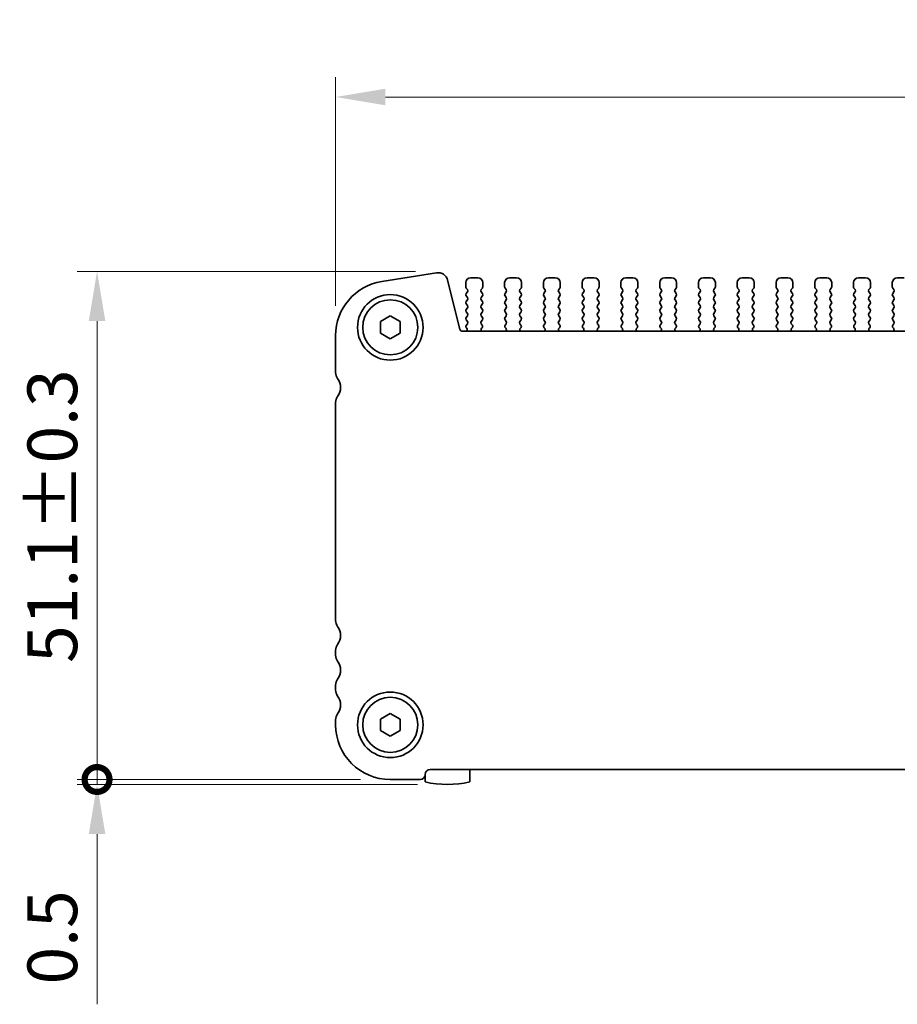
# Model space of a CAD drawing. Units: millimetres. Extents: x 0 to 3559, y 0 to 562.
# Drawn here: x 859 to 947, y 198 to 297 of the extents above; entities that cross this region are included whole.
import ezdxf

# ---------------------------------------------------------------- set-up
doc = ezdxf.new("R2010")
doc.units = ezdxf.units.MM
doc.header["$LTSCALE"] = 1.5
doc.layers.get('Defpoints').update_dxf_attribs({"lineweight": 25})
for name, color, linetype, lineweight in [('Dimension (ISO)', 7, 'Continuous', 18), ('Dimension (ISO) @ 1', 7, 'Continuous', 18), ('Visible (ISO)', 7, 'Continuous', 35)]:
    doc.layers.add(name, color=color, linetype=linetype, lineweight=lineweight)
doc.styles.add('Note Text (TK)', font='MS PGothic.ttf')
doc.dimstyles.new('Default - Method 1b (TK)', dxfattribs={"dimscale": 1.5, "dimtxt": 2.5, "dimasz": 2.5, "dimexe": 1, "dimexo": 1.5, "dimgap": 1, "dimtad": 1, "dimrnd": 1e-08, "dimdsep": 46, "dimtxsty": 'Note Text (TK)', "dimcen": 0.09, "dimdle": 5, "dimclrd": 100, "dimclre": 100, "dimclrt": 7, "dimadec": 1, "dimazin": 1, "dimtfac": 1, "dimtmove": 0, "dimatfit": 3, "dimfxl": 1, "dimtolj": 1, "dimlwd": -1, "dimlwe": -1, "dimarcsym": 0})

# ---------------------------------------------------------------- blocks, each defined once
blk = doc.blocks.new('*D27')
at = {"layer": 'Defpoints', "color": 0}
for p in [(1031.396, 289.175), (890.396, 265.175), (1031.396, 265.175)]:
    blk.add_point(p, dxfattribs=at)
at = {"layer": 'Dimension (ISO)', "color": 100}
for p, q in [((890.396, 268.175), (890.396, 291.175)), ((1031.396, 268.175), (1031.396, 291.175)), ((895.396, 289.175), (1026.396, 289.175))]:
    blk.add_line(p, q, dxfattribs=at)
for points in [[(895.396, 290.009), (895.396, 288.342), (890.396, 289.175)], [(1026.396, 290.009), (1026.396, 288.342), (1031.396, 289.175)]]:
    blk.add_solid(points, dxfattribs=at)
at = {"layer": 'Dimension (ISO)', "color": 7, "insert": (947.998, 293.675), "char_height": 5, "attachment_point": 4, "style": 'Note Text (TK)'}
blk.add_mtext('\\A1;141±0.5', dxfattribs=at)
blk = doc.blocks.new('_DotSmall')
at = {"color": 0, "linetype": 'ByBlock', "const_width": 0.5}
blk.add_lwpolyline([(-0.0625, 0, 1), (0.0625, 0, 1)], format="xyb", close=True, dxfattribs=at)
blk = doc.blocks.new('*D28')
at = {"layer": 'Defpoints', "color": 0}
for p in [(901.446, 271.623), (866.396, 220.495), (895.896, 220.495)]:
    blk.add_point(p, dxfattribs=at)
at = {"layer": 'Dimension (ISO)', "color": 100}
for p, q in [((898.446, 271.623), (864.396, 271.623)), ((866.396, 266.623), (866.396, 220.495)), ((892.896, 220.495), (864.396, 220.495))]:
    blk.add_line(p, q, dxfattribs=at)
blk.add_solid([(865.563, 266.623), (867.23, 266.623), (866.396, 271.623)], dxfattribs=at)
at = {"layer": 'Dimension (ISO)', "color": 100, "xscale": 5, "yscale": 5, "zscale": 5, "rotation": 270}
blk.add_blockref('_DotSmall', (866.396, 220.495), dxfattribs=at)
at = {"layer": 'Dimension (ISO)', "color": 7, "insert": (861.896, 232.224), "char_height": 5, "attachment_point": 4, "rotation": 90, "style": 'Note Text (TK)'}
blk.add_mtext('\\A1;51.1±0.3', dxfattribs=at)
blk = doc.blocks.new('*D32')
at = {"layer": 'Defpoints', "color": 0}
for p in [(866.396, 219.995), (895.896, 220.495), (901.646, 219.995)]:
    blk.add_point(p, dxfattribs=at)
at = {"layer": 'Dimension (ISO)', "color": 100}
for p, q in [((866.396, 220.495), (866.396, 225.495)), ((892.896, 220.495), (864.396, 220.495)), ((898.646, 219.995), (864.396, 219.995)), ((866.396, 220.495), (866.396, 219.995)), ((866.396, 214.995), (866.396, 197.87))]:
    blk.add_line(p, q, dxfattribs=at)
blk.add_solid([(865.563, 214.995), (867.23, 214.995), (866.396, 219.995)], dxfattribs=at)
at = {"layer": 'Dimension (ISO)', "color": 100, "xscale": 5, "yscale": 5, "zscale": 5, "rotation": 270}
blk.add_blockref('_DotSmall', (866.396, 220.495), dxfattribs=at)
at = {"layer": 'Dimension (ISO)', "color": 7, "insert": (861.896, 199.87), "char_height": 5, "attachment_point": 4, "rotation": 90, "style": 'Note Text (TK)'}
blk.add_mtext('\\A1;0.5', dxfattribs=at)

msp = doc.modelspace()

# ---------------------------------------------------------------- linework, layer by layer
at = {"layer": 'Visible (ISO)'}
for p, q in [((895.0358, 270.6076), (900.5593, 271.4824)), ((901.6635, 270.7516), (902.8925, 265.8224)), ((904.6962, 270.995), (903.9962, 270.995)), ((908.5962, 270.995), (907.8962, 270.995)), ((912.4962, 270.995), (911.7962, 270.995)), ((916.3962, 270.995), (915.6962, 270.995)), ((920.2962, 270.995), (919.5962, 270.995)), ((924.1962, 270.995), (923.4962, 270.995)), ((928.0962, 270.995), (927.3962, 270.995)), ((931.9962, 270.995), (931.2962, 270.995)), ((935.8962, 270.995), (935.1962, 270.995)), ((939.7962, 270.995), (939.0962, 270.995)), ((943.6962, 270.995), (942.9962, 270.995)), ((947.5962, 270.995), (946.8962, 270.995)), ((903.4962, 270.495), (903.4962, 270.075)), ((903.5362, 269.955), (903.6562, 269.795)), ((903.6562, 269.555), (903.5362, 269.395)), ((905.0362, 269.795), (905.1562, 269.955)), ((905.1562, 269.395), (905.0362, 269.555)), ((905.1962, 270.075), (905.1962, 270.495)), ((907.3962, 270.495), (907.3962, 270.075)), ((907.4362, 269.955), (907.5562, 269.795)), ((907.5562, 269.555), (907.4362, 269.395)), ((908.9362, 269.795), (909.0562, 269.955)), ((909.0562, 269.395), (908.9362, 269.555)), ((909.0962, 270.075), (909.0962, 270.495)), ((911.2962, 270.495), (911.2962, 270.075)), ((911.3362, 269.955), (911.4562, 269.795)), ((911.4562, 269.555), (911.3362, 269.395)), ((912.8362, 269.795), (912.9562, 269.955)), ((912.9562, 269.395), (912.8362, 269.555)), ((912.9962, 270.075), (912.9962, 270.495)), ((915.1962, 270.495), (915.1962, 270.075)), ((915.2362, 269.955), (915.3562, 269.795)), ((915.3562, 269.555), (915.2362, 269.395)), ((916.7362, 269.795), (916.8562, 269.955)), ((916.8562, 269.395), (916.7362, 269.555)), ((916.8962, 270.075), (916.8962, 270.495)), ((919.0962, 270.495), (919.0962, 270.075)), ((919.1362, 269.955), (919.2562, 269.795)), ((919.2562, 269.555), (919.1362, 269.395)), ((920.6362, 269.795), (920.7562, 269.955)), ((920.7562, 269.395), (920.6362, 269.555)), ((920.7962, 270.075), (920.7962, 270.495)), ((922.9962, 270.495), (922.9962, 270.075)), ((923.0362, 269.955), (923.1562, 269.795)), ((923.1562, 269.555), (923.0362, 269.395)), ((924.5362, 269.795), (924.6562, 269.955)), ((924.6562, 269.395), (924.5362, 269.555)), ((924.6962, 270.075), (924.6962, 270.495)), ((926.8962, 270.495), (926.8962, 270.075)), ((926.9362, 269.955), (927.0562, 269.795)), ((927.0562, 269.555), (926.9362, 269.395)), ((928.4362, 269.795), (928.5562, 269.955)), ((928.5562, 269.395), (928.4362, 269.555)), ((928.5962, 270.075), (928.5962, 270.495)), ((930.7962, 270.495), (930.7962, 270.075)), ((930.8362, 269.955), (930.9562, 269.795)), ((930.9562, 269.555), (930.8362, 269.395)), ((932.3362, 269.795), (932.4562, 269.955)), ((932.4562, 269.395), (932.3362, 269.555)), ((932.4962, 270.075), (932.4962, 270.495)), ((934.6962, 270.495), (934.6962, 270.075)), ((934.7362, 269.955), (934.8562, 269.795)), ((934.8562, 269.555), (934.7362, 269.395)), ((936.2362, 269.795), (936.3562, 269.955)), ((936.3562, 269.395), (936.2362, 269.555)), ((936.3962, 270.075), (936.3962, 270.495)), ((938.5962, 270.495), (938.5962, 270.075)), ((938.6362, 269.955), (938.7562, 269.795)), ((938.7562, 269.555), (938.6362, 269.395)), ((940.1362, 269.795), (940.2562, 269.955)), ((940.2562, 269.395), (940.1362, 269.555)), ((940.2962, 270.075), (940.2962, 270.495)), ((942.4962, 270.495), (942.4962, 270.075)), ((942.5362, 269.955), (942.6562, 269.795)), ((942.6562, 269.555), (942.5362, 269.395)), ((944.0362, 269.795), (944.1562, 269.955)), ((944.1562, 269.395), (944.0362, 269.555)), ((944.1962, 270.075), (944.1962, 270.495)), ((946.3962, 270.495), (946.3962, 270.075)), ((946.4362, 269.955), (946.5562, 269.795)), ((946.5562, 269.555), (946.4362, 269.395)), ((903.5362, 269.155), (903.6562, 268.995)), ((903.6562, 268.755), (903.5362, 268.595)), ((905.0362, 268.995), (905.1562, 269.155)), ((905.1562, 268.595), (905.0362, 268.755)), ((907.4362, 269.155), (907.5562, 268.995)), ((907.5562, 268.755), (907.4362, 268.595)), ((908.9362, 268.995), (909.0562, 269.155)), ((909.0562, 268.595), (908.9362, 268.755)), ((911.3362, 269.155), (911.4562, 268.995)), ((911.4562, 268.755), (911.3362, 268.595)), ((912.8362, 268.995), (912.9562, 269.155)), ((912.9562, 268.595), (912.8362, 268.755)), ((915.2362, 269.155), (915.3562, 268.995)), ((915.3562, 268.755), (915.2362, 268.595)), ((916.7362, 268.995), (916.8562, 269.155)), ((916.8562, 268.595), (916.7362, 268.755)), ((919.1362, 269.155), (919.2562, 268.995)), ((919.2562, 268.755), (919.1362, 268.595)), ((920.6362, 268.995), (920.7562, 269.155)), ((920.7562, 268.595), (920.6362, 268.755)), ((923.0362, 269.155), (923.1562, 268.995)), ((923.1562, 268.755), (923.0362, 268.595)), ((924.5362, 268.995), (924.6562, 269.155)), ((924.6562, 268.595), (924.5362, 268.755)), ((926.9362, 269.155), (927.0562, 268.995)), ((927.0562, 268.755), (926.9362, 268.595)), ((928.4362, 268.995), (928.5562, 269.155)), ((928.5562, 268.595), (928.4362, 268.755)), ((930.8362, 269.155), (930.9562, 268.995)), ((930.9562, 268.755), (930.8362, 268.595)), ((932.3362, 268.995), (932.4562, 269.155)), ((932.4562, 268.595), (932.3362, 268.755)), ((934.7362, 269.155), (934.8562, 268.995)), ((934.8562, 268.755), (934.7362, 268.595)), ((936.2362, 268.995), (936.3562, 269.155)), ((936.3562, 268.595), (936.2362, 268.755)), ((938.6362, 269.155), (938.7562, 268.995)), ((938.7562, 268.755), (938.6362, 268.595)), ((940.1362, 268.995), (940.2562, 269.155)), ((940.2562, 268.595), (940.1362, 268.755)), ((942.5362, 269.155), (942.6562, 268.995)), ((942.6562, 268.755), (942.5362, 268.595)), ((944.0362, 268.995), (944.1562, 269.155)), ((944.1562, 268.595), (944.0362, 268.755)), ((946.4362, 269.155), (946.5562, 268.995)), ((946.5562, 268.755), (946.4362, 268.595)), ((903.5362, 268.355), (903.6562, 268.195)), ((903.6562, 267.955), (903.5362, 267.795)), ((903.5362, 267.555), (903.6562, 267.395)), ((905.0362, 268.195), (905.1562, 268.355)), ((905.1562, 267.795), (905.0362, 267.955)), ((905.0362, 267.395), (905.1562, 267.555)), ((907.4362, 268.355), (907.5562, 268.195)), ((907.5562, 267.955), (907.4362, 267.795)), ((907.4362, 267.555), (907.5562, 267.395)), ((908.9362, 268.195), (909.0562, 268.355)), ((909.0562, 267.795), (908.9362, 267.955)), ((908.9362, 267.395), (909.0562, 267.555)), ((911.3362, 268.355), (911.4562, 268.195)), ((911.4562, 267.955), (911.3362, 267.795)), ((911.3362, 267.555), (911.4562, 267.395)), ((912.8362, 268.195), (912.9562, 268.355)), ((912.9562, 267.795), (912.8362, 267.955)), ((912.8362, 267.395), (912.9562, 267.555)), ((915.2362, 268.355), (915.3562, 268.195)), ((915.3562, 267.955), (915.2362, 267.795)), ((915.2362, 267.555), (915.3562, 267.395)), ((916.7362, 268.195), (916.8562, 268.355)), ((916.8562, 267.795), (916.7362, 267.955)), ((916.7362, 267.395), (916.8562, 267.555)), ((919.1362, 268.355), (919.2562, 268.195)), ((919.2562, 267.955), (919.1362, 267.795)), ((919.1362, 267.555), (919.2562, 267.395)), ((920.6362, 268.195), (920.7562, 268.355)), ((920.7562, 267.795), (920.6362, 267.955)), ((920.6362, 267.395), (920.7562, 267.555)), ((923.0362, 268.355), (923.1562, 268.195)), ((923.1562, 267.955), (923.0362, 267.795)), ((923.0362, 267.555), (923.1562, 267.395)), ((924.5362, 268.195), (924.6562, 268.355)), ((924.6562, 267.795), (924.5362, 267.955)), ((924.5362, 267.395), (924.6562, 267.555)), ((926.9362, 268.355), (927.0562, 268.195)), ((927.0562, 267.955), (926.9362, 267.795)), ((926.9362, 267.555), (927.0562, 267.395)), ((928.4362, 268.195), (928.5562, 268.355)), ((928.5562, 267.795), (928.4362, 267.955)), ((928.4362, 267.395), (928.5562, 267.555)), ((930.8362, 268.355), (930.9562, 268.195)), ((930.9562, 267.955), (930.8362, 267.795)), ((930.8362, 267.555), (930.9562, 267.395)), ((932.3362, 268.195), (932.4562, 268.355)), ((932.4562, 267.795), (932.3362, 267.955)), ((932.3362, 267.395), (932.4562, 267.555)), ((934.7362, 268.355), (934.8562, 268.195)), ((934.8562, 267.955), (934.7362, 267.795)), ((934.7362, 267.555), (934.8562, 267.395)), ((936.2362, 268.195), (936.3562, 268.355)), ((936.3562, 267.795), (936.2362, 267.955)), ((936.2362, 267.395), (936.3562, 267.555)), ((938.6362, 268.355), (938.7562, 268.195)), ((938.7562, 267.955), (938.6362, 267.795)), ((938.6362, 267.555), (938.7562, 267.395)), ((940.1362, 268.195), (940.2562, 268.355)), ((940.2562, 267.795), (940.1362, 267.955)), ((940.1362, 267.395), (940.2562, 267.555)), ((942.5362, 268.355), (942.6562, 268.195)), ((942.6562, 267.955), (942.5362, 267.795)), ((942.5362, 267.555), (942.6562, 267.395)), ((944.0362, 268.195), (944.1562, 268.355)), ((944.1562, 267.795), (944.0362, 267.955)), ((944.0362, 267.395), (944.1562, 267.555)), ((946.4362, 268.355), (946.5562, 268.195)), ((946.5562, 267.955), (946.4362, 267.795)), ((946.4362, 267.555), (946.5562, 267.395)), ((894.8962, 266.5724), (895.8962, 267.1497)), ((894.8962, 265.4177), (894.8962, 266.5724)), ((895.8962, 267.1497), (896.8962, 266.5724)), ((896.8962, 266.5724), (896.8962, 265.4177)), ((903.6562, 267.155), (903.5362, 266.995)), ((903.5362, 266.755), (903.6562, 266.595)), ((905.1562, 266.995), (905.0362, 267.155)), ((905.0362, 266.595), (905.1562, 266.755)), ((907.5562, 267.155), (907.4362, 266.995)), ((907.4362, 266.755), (907.5562, 266.595)), ((909.0562, 266.995), (908.9362, 267.155)), ((908.9362, 266.595), (909.0562, 266.755)), ((911.4562, 267.155), (911.3362, 266.995)), ((911.3362, 266.755), (911.4562, 266.595)), ((912.9562, 266.995), (912.8362, 267.155)), ((912.8362, 266.595), (912.9562, 266.755)), ((915.3562, 267.155), (915.2362, 266.995)), ((915.2362, 266.755), (915.3562, 266.595)), ((916.8562, 266.995), (916.7362, 267.155)), ((916.7362, 266.595), (916.8562, 266.755)), ((919.2562, 267.155), (919.1362, 266.995)), ((919.1362, 266.755), (919.2562, 266.595)), ((920.7562, 266.995), (920.6362, 267.155)), ((920.6362, 266.595), (920.7562, 266.755)), ((923.1562, 267.155), (923.0362, 266.995)), ((923.0362, 266.755), (923.1562, 266.595)), ((924.6562, 266.995), (924.5362, 267.155)), ((924.5362, 266.595), (924.6562, 266.755)), ((927.0562, 267.155), (926.9362, 266.995)), ((926.9362, 266.755), (927.0562, 266.595)), ((928.5562, 266.995), (928.4362, 267.155)), ((928.4362, 266.595), (928.5562, 266.755)), ((930.9562, 267.155), (930.8362, 266.995)), ((930.8362, 266.755), (930.9562, 266.595)), ((932.4562, 266.995), (932.3362, 267.155)), ((932.3362, 266.595), (932.4562, 266.755)), ((934.8562, 267.155), (934.7362, 266.995)), ((934.7362, 266.755), (934.8562, 266.595)), ((936.3562, 266.995), (936.2362, 267.155)), ((936.2362, 266.595), (936.3562, 266.755)), ((938.7562, 267.155), (938.6362, 266.995)), ((938.6362, 266.755), (938.7562, 266.595)), ((940.2562, 266.995), (940.1362, 267.155)), ((940.1362, 266.595), (940.2562, 266.755)), ((942.6562, 267.155), (942.5362, 266.995)), ((942.5362, 266.755), (942.6562, 266.595)), ((944.1562, 266.995), (944.0362, 267.155)), ((944.0362, 266.595), (944.1562, 266.755)), ((946.5562, 267.155), (946.4362, 266.995)), ((946.4362, 266.755), (946.5562, 266.595)), ((903.1836, 265.595), (1018.6089, 265.595)), ((903.6562, 266.355), (903.5362, 266.195)), ((903.5362, 265.955), (903.579, 265.9072)), ((905.1419, 266.2141), (905.0362, 266.355)), ((905.0782, 265.9079), (905.1229, 265.9523)), ((907.5562, 266.355), (907.4506, 266.2141)), ((907.4695, 265.9523), (907.5142, 265.9079)), ((909.0419, 266.2141), (908.9362, 266.355)), ((908.9782, 265.9079), (909.0229, 265.9523)), ((911.4562, 266.355), (911.3506, 266.2141)), ((911.3695, 265.9523), (911.4142, 265.9079)), ((912.9419, 266.2141), (912.8362, 266.355)), ((912.8782, 265.9079), (912.9229, 265.9523)), ((915.3562, 266.355), (915.2506, 266.2141)), ((915.2695, 265.9523), (915.3142, 265.9079)), ((916.8419, 266.2141), (916.7362, 266.355)), ((916.7782, 265.9079), (916.8229, 265.9523)), ((919.2562, 266.355), (919.1506, 266.2141)), ((919.1695, 265.9523), (919.2142, 265.9079)), ((920.7419, 266.2141), (920.6362, 266.355)), ((920.6782, 265.9079), (920.7229, 265.9523)), ((923.1562, 266.355), (923.0506, 266.2141)), ((923.0695, 265.9523), (923.1142, 265.9079)), ((924.6419, 266.2141), (924.5362, 266.355)), ((924.5782, 265.9079), (924.6229, 265.9523)), ((927.0562, 266.355), (926.9506, 266.2141)), ((926.9695, 265.9523), (927.0142, 265.9079)), ((928.5419, 266.2141), (928.4362, 266.355)), ((928.4782, 265.9079), (928.5229, 265.9523)), ((930.9562, 266.355), (930.8506, 266.2141)), ((930.8695, 265.9523), (930.9142, 265.9079)), ((932.4419, 266.2141), (932.3362, 266.355)), ((932.3782, 265.9079), (932.4229, 265.9523)), ((934.8562, 266.355), (934.7506, 266.2141)), ((934.7695, 265.9523), (934.8142, 265.9079)), ((936.3419, 266.2141), (936.2362, 266.355)), ((936.2782, 265.9079), (936.3229, 265.9523)), ((938.7562, 266.355), (938.6506, 266.2141)), ((938.6695, 265.9523), (938.7142, 265.9079)), ((940.2419, 266.2141), (940.1362, 266.355)), ((940.1782, 265.9079), (940.2229, 265.9523)), ((942.6562, 266.355), (942.5506, 266.2141)), ((942.5695, 265.9523), (942.6142, 265.9079)), ((944.1419, 266.2141), (944.0362, 266.355)), ((944.0782, 265.9079), (944.1229, 265.9523)), ((946.5562, 266.355), (946.4506, 266.2141)), ((946.4695, 265.9523), (946.5142, 265.9079)), ((890.3962, 261.445), (890.3962, 265.1753)), ((895.8962, 264.8403), (894.8962, 265.4177)), ((896.8962, 265.4177), (895.8962, 264.8403)), ((890.3962, 236.495), (890.3962, 258.445)), ((890.3962, 232.995), (890.3962, 233.495)), ((890.3962, 229.495), (890.3962, 229.995)), ((894.8962, 226.5724), (895.8962, 227.1497)), ((895.8962, 227.1497), (896.8962, 226.5724)), ((890.3962, 225.995), (890.3962, 226.495)), ((894.8962, 225.4177), (894.8962, 226.5724)), ((896.8962, 226.5724), (896.8962, 225.4177)), ((895.8962, 224.8403), (894.8962, 225.4177)), ((896.8962, 225.4177), (895.8962, 224.8403)), ((899.3962, 220.995), (899.3962, 220.2514)), ((1021.8962, 221.495), (899.8962, 221.495)), ((903.8962, 220.2514), (903.8962, 221.495)), ((898.8962, 220.495), (895.8962, 220.495))]:
    msp.add_line(p, q, dxfattribs=at)
for centre, radius in [((895.8962, 265.995), 3.3), ((895.8962, 265.995), 2.77), ((895.8962, 225.995), 3.3), ((895.8962, 225.995), 2.77)]:
    msp.add_circle(centre, radius, dxfattribs=at)
for centre, radius, start, end in [((895.8962, 265.1753), 5.5, 99, 180), ((900.7126, 270.5145), 0.98, 14, 99), ((903.9962, 270.495), 0.5, 90, 180), ((904.6962, 270.495), 0.5, 0, 90), ((907.8962, 270.495), 0.5, 90, 180), ((908.5962, 270.495), 0.5, 0, 90), ((911.7962, 270.495), 0.5, 90, 180), ((912.4962, 270.495), 0.5, 0, 90), ((915.6962, 270.495), 0.5, 90, 180), ((916.3962, 270.495), 0.5, 0, 90), ((919.5962, 270.495), 0.5, 90, 180), ((920.2962, 270.495), 0.5, 0, 90), ((923.4962, 270.495), 0.5, 90, 180), ((924.1962, 270.495), 0.5, 0, 90), ((927.3962, 270.495), 0.5, 90, 180), ((928.0962, 270.495), 0.5, 0, 90), ((931.2962, 270.495), 0.5, 90, 180), ((931.9962, 270.495), 0.5, 0, 90), ((935.1962, 270.495), 0.5, 90, 180), ((935.8962, 270.495), 0.5, 0, 90), ((939.0962, 270.495), 0.5, 90, 180), ((939.7962, 270.495), 0.5, 0, 90), ((942.9962, 270.495), 0.5, 90, 180), ((943.6962, 270.495), 0.5, 0, 90), ((946.8962, 270.495), 0.5, 90, 180), ((903.6962, 270.075), 0.2, 180, 216.869898), ((903.4962, 269.675), 0.2, 323.130102, 36.869898), ((905.1962, 269.675), 0.2, 143.130102, 216.869898), ((904.9962, 270.075), 0.2, 323.130102, 0), ((907.5962, 270.075), 0.2, 180, 216.869898), ((907.3962, 269.675), 0.2, 323.130102, 36.869898), ((909.0962, 269.675), 0.2, 143.130102, 216.869898), ((908.8962, 270.075), 0.2, 323.130102, 0), ((911.4962, 270.075), 0.2, 180, 216.869898), ((911.2962, 269.675), 0.2, 323.130102, 36.869898), ((912.9962, 269.675), 0.2, 143.130102, 216.869898), ((912.7962, 270.075), 0.2, 323.130102, 0), ((915.3962, 270.075), 0.2, 180, 216.869898), ((915.1962, 269.675), 0.2, 323.130102, 36.869898), ((916.8962, 269.675), 0.2, 143.130102, 216.869898), ((916.6962, 270.075), 0.2, 323.130102, 0), ((919.2962, 270.075), 0.2, 180, 216.869898), ((919.0962, 269.675), 0.2, 323.130102, 36.869898), ((920.7962, 269.675), 0.2, 143.130102, 216.869898), ((920.5962, 270.075), 0.2, 323.130102, 0), ((923.1962, 270.075), 0.2, 180, 216.869898), ((922.9962, 269.675), 0.2, 323.130102, 36.869898), ((924.6962, 269.675), 0.2, 143.130102, 216.869898), ((924.4962, 270.075), 0.2, 323.130102, 0), ((927.0962, 270.075), 0.2, 180, 216.869898), ((926.8962, 269.675), 0.2, 323.130102, 36.869898), ((928.5962, 269.675), 0.2, 143.130102, 216.869898), ((928.3962, 270.075), 0.2, 323.130102, 0), ((930.9962, 270.075), 0.2, 180, 216.869898), ((930.7962, 269.675), 0.2, 323.130102, 36.869898), ((932.4962, 269.675), 0.2, 143.130102, 216.869898), ((932.2962, 270.075), 0.2, 323.130102, 0), ((934.8962, 270.075), 0.2, 180, 216.869898), ((934.6962, 269.675), 0.2, 323.130102, 36.869898), ((936.3962, 269.675), 0.2, 143.130102, 216.869898), ((936.1962, 270.075), 0.2, 323.130102, 0), ((938.7962, 270.075), 0.2, 180, 216.869898), ((938.5962, 269.675), 0.2, 323.130102, 36.869898), ((940.2962, 269.675), 0.2, 143.130102, 216.869898), ((940.0962, 270.075), 0.2, 323.130102, 0), ((942.6962, 270.075), 0.2, 180, 216.869898), ((942.4962, 269.675), 0.2, 323.130102, 36.869898), ((944.1962, 269.675), 0.2, 143.130102, 216.869898), ((943.9962, 270.075), 0.2, 323.130102, 0), ((946.5962, 270.075), 0.2, 180, 216.869898), ((946.3962, 269.675), 0.2, 323.130102, 36.869898), ((903.6962, 269.275), 0.2, 143.130102, 216.869898), ((903.6962, 268.475), 0.2, 143.130102, 216.869898), ((903.4962, 268.875), 0.2, 323.130102, 36.869898), ((905.1962, 268.875), 0.2, 143.130102, 216.869898), ((904.9962, 269.275), 0.2, 323.130102, 36.869898), ((904.9962, 268.475), 0.2, 323.130102, 36.869898), ((907.5962, 269.275), 0.2, 143.130102, 216.869898), ((907.5962, 268.475), 0.2, 143.130102, 216.869898), ((907.3962, 268.875), 0.2, 323.130102, 36.869898), ((909.0962, 268.875), 0.2, 143.130102, 216.869898), ((908.8962, 269.275), 0.2, 323.130102, 36.869898), ((908.8962, 268.475), 0.2, 323.130102, 36.869898), ((911.4962, 269.275), 0.2, 143.130102, 216.869898), ((911.4962, 268.475), 0.2, 143.130102, 216.869898), ((911.2962, 268.875), 0.2, 323.130102, 36.869898), ((912.9962, 268.875), 0.2, 143.130102, 216.869898), ((912.7962, 269.275), 0.2, 323.130102, 36.869898), ((912.7962, 268.475), 0.2, 323.130102, 36.869898), ((915.3962, 269.275), 0.2, 143.130102, 216.869898), ((915.3962, 268.475), 0.2, 143.130102, 216.869898), ((915.1962, 268.875), 0.2, 323.130102, 36.869898), ((916.8962, 268.875), 0.2, 143.130102, 216.869898), ((916.6962, 269.275), 0.2, 323.130102, 36.869898), ((916.6962, 268.475), 0.2, 323.130102, 36.869898), ((919.2962, 269.275), 0.2, 143.130102, 216.869898), ((919.2962, 268.475), 0.2, 143.130102, 216.869898), ((919.0962, 268.875), 0.2, 323.130102, 36.869898), ((920.7962, 268.875), 0.2, 143.130102, 216.869898), ((920.5962, 269.275), 0.2, 323.130102, 36.869898), ((920.5962, 268.475), 0.2, 323.130102, 36.869898), ((923.1962, 269.275), 0.2, 143.130102, 216.869898), ((923.1962, 268.475), 0.2, 143.130102, 216.869898), ((922.9962, 268.875), 0.2, 323.130102, 36.869898), ((924.6962, 268.875), 0.2, 143.130102, 216.869898), ((924.4962, 269.275), 0.2, 323.130102, 36.869898), ((924.4962, 268.475), 0.2, 323.130102, 36.869898), ((927.0962, 269.275), 0.2, 143.130102, 216.869898), ((927.0962, 268.475), 0.2, 143.130102, 216.869898), ((926.8962, 268.875), 0.2, 323.130102, 36.869898), ((928.5962, 268.875), 0.2, 143.130102, 216.869898), ((928.3962, 269.275), 0.2, 323.130102, 36.869898), ((928.3962, 268.475), 0.2, 323.130102, 36.869898), ((930.9962, 269.275), 0.2, 143.130102, 216.869898), ((930.9962, 268.475), 0.2, 143.130102, 216.869898), ((930.7962, 268.875), 0.2, 323.130102, 36.869898), ((932.4962, 268.875), 0.2, 143.130102, 216.869898), ((932.2962, 269.275), 0.2, 323.130102, 36.869898), ((932.2962, 268.475), 0.2, 323.130102, 36.869898), ((934.8962, 269.275), 0.2, 143.130102, 216.869898), ((934.8962, 268.475), 0.2, 143.130102, 216.869898), ((934.6962, 268.875), 0.2, 323.130102, 36.869898), ((936.3962, 268.875), 0.2, 143.130102, 216.869898), ((936.1962, 269.275), 0.2, 323.130102, 36.869898), ((936.1962, 268.475), 0.2, 323.130102, 36.869898), ((938.7962, 269.275), 0.2, 143.130102, 216.869898), ((938.7962, 268.475), 0.2, 143.130102, 216.869898), ((938.5962, 268.875), 0.2, 323.130102, 36.869898), ((940.2962, 268.875), 0.2, 143.130102, 216.869898), ((940.0962, 269.275), 0.2, 323.130102, 36.869898), ((940.0962, 268.475), 0.2, 323.130102, 36.869898), ((942.6962, 269.275), 0.2, 143.130102, 216.869898), ((942.6962, 268.475), 0.2, 143.130102, 216.869898), ((942.4962, 268.875), 0.2, 323.130102, 36.869898), ((944.1962, 268.875), 0.2, 143.130102, 216.869898), ((943.9962, 269.275), 0.2, 323.130102, 36.869898), ((943.9962, 268.475), 0.2, 323.130102, 36.869898), ((946.5962, 269.275), 0.2, 143.130102, 216.869898), ((946.5962, 268.475), 0.2, 143.130102, 216.869898), ((946.3962, 268.875), 0.2, 323.130102, 36.869898), ((903.6962, 267.675), 0.2, 143.130102, 216.869898), ((903.4962, 268.075), 0.2, 323.130102, 36.869898), ((905.1962, 268.075), 0.2, 143.130102, 216.869898), ((904.9962, 267.675), 0.2, 323.130102, 36.869898), ((907.5962, 267.675), 0.2, 143.130102, 216.869898), ((907.3962, 268.075), 0.2, 323.130102, 36.869898), ((909.0962, 268.075), 0.2, 143.130102, 216.869898), ((908.8962, 267.675), 0.2, 323.130102, 36.869898), ((911.4962, 267.675), 0.2, 143.130102, 216.869898), ((911.2962, 268.075), 0.2, 323.130102, 36.869898), ((912.9962, 268.075), 0.2, 143.130102, 216.869898), ((912.7962, 267.675), 0.2, 323.130102, 36.869898), ((915.3962, 267.675), 0.2, 143.130102, 216.869898), ((915.1962, 268.075), 0.2, 323.130102, 36.869898), ((916.8962, 268.075), 0.2, 143.130102, 216.869898), ((916.6962, 267.675), 0.2, 323.130102, 36.869898), ((919.2962, 267.675), 0.2, 143.130102, 216.869898), ((919.0962, 268.075), 0.2, 323.130102, 36.869898), ((920.7962, 268.075), 0.2, 143.130102, 216.869898), ((920.5962, 267.675), 0.2, 323.130102, 36.869898), ((923.1962, 267.675), 0.2, 143.130102, 216.869898), ((922.9962, 268.075), 0.2, 323.130102, 36.869898), ((924.6962, 268.075), 0.2, 143.130102, 216.869898), ((924.4962, 267.675), 0.2, 323.130102, 36.869898), ((927.0962, 267.675), 0.2, 143.130102, 216.869898), ((926.8962, 268.075), 0.2, 323.130102, 36.869898), ((928.5962, 268.075), 0.2, 143.130102, 216.869898), ((928.3962, 267.675), 0.2, 323.130102, 36.869898), ((930.9962, 267.675), 0.2, 143.130102, 216.869898), ((930.7962, 268.075), 0.2, 323.130102, 36.869898), ((932.4962, 268.075), 0.2, 143.130102, 216.869898), ((932.2962, 267.675), 0.2, 323.130102, 36.869898), ((934.8962, 267.675), 0.2, 143.130102, 216.869898), ((934.6962, 268.075), 0.2, 323.130102, 36.869898), ((936.3962, 268.075), 0.2, 143.130102, 216.869898), ((936.1962, 267.675), 0.2, 323.130102, 36.869898), ((938.7962, 267.675), 0.2, 143.130102, 216.869898), ((938.5962, 268.075), 0.2, 323.130102, 36.869898), ((940.2962, 268.075), 0.2, 143.130102, 216.869898), ((940.0962, 267.675), 0.2, 323.130102, 36.869898), ((942.6962, 267.675), 0.2, 143.130102, 216.869898), ((942.4962, 268.075), 0.2, 323.130102, 36.869898), ((944.1962, 268.075), 0.2, 143.130102, 216.869898), ((943.9962, 267.675), 0.2, 323.130102, 36.869898), ((946.5962, 267.675), 0.2, 143.130102, 216.869898), ((946.3962, 268.075), 0.2, 323.130102, 36.869898), ((903.6962, 266.875), 0.2, 143.130102, 216.869898), ((903.4962, 267.275), 0.2, 323.130102, 36.869898), ((903.4962, 266.475), 0.2, 323.130102, 36.869898), ((905.1962, 267.275), 0.2, 143.130102, 216.869898), ((905.1962, 266.475), 0.2, 143.130102, 216.869898), ((904.9962, 266.875), 0.2, 323.130102, 36.869898), ((907.5962, 266.875), 0.2, 143.130102, 216.869898), ((907.3962, 267.275), 0.2, 323.130102, 36.869898), ((907.3962, 266.475), 0.2, 323.130102, 36.869898), ((909.0962, 267.275), 0.2, 143.130102, 216.869898), ((909.0962, 266.475), 0.2, 143.130102, 216.869898), ((908.8962, 266.875), 0.2, 323.130102, 36.869898), ((911.4962, 266.875), 0.2, 143.130102, 216.869898), ((911.2962, 267.275), 0.2, 323.130102, 36.869898), ((911.2962, 266.475), 0.2, 323.130102, 36.869898), ((912.9962, 267.275), 0.2, 143.130102, 216.869898), ((912.9962, 266.475), 0.2, 143.130102, 216.869898), ((912.7962, 266.875), 0.2, 323.130102, 36.869898), ((915.3962, 266.875), 0.2, 143.130102, 216.869898), ((915.1962, 267.275), 0.2, 323.130102, 36.869898), ((915.1962, 266.475), 0.2, 323.130102, 36.869898), ((916.8962, 267.275), 0.2, 143.130102, 216.869898), ((916.8962, 266.475), 0.2, 143.130102, 216.869898), ((916.6962, 266.875), 0.2, 323.130102, 36.869898), ((919.2962, 266.875), 0.2, 143.130102, 216.869898), ((919.0962, 267.275), 0.2, 323.130102, 36.869898), ((919.0962, 266.475), 0.2, 323.130102, 36.869898), ((920.7962, 267.275), 0.2, 143.130102, 216.869898), ((920.7962, 266.475), 0.2, 143.130102, 216.869898), ((920.5962, 266.875), 0.2, 323.130102, 36.869898), ((923.1962, 266.875), 0.2, 143.130102, 216.869898), ((922.9962, 267.275), 0.2, 323.130102, 36.869898), ((922.9962, 266.475), 0.2, 323.130102, 36.869898), ((924.6962, 267.275), 0.2, 143.130102, 216.869898), ((924.6962, 266.475), 0.2, 143.130102, 216.869898), ((924.4962, 266.875), 0.2, 323.130102, 36.869898), ((927.0962, 266.875), 0.2, 143.130102, 216.869898), ((926.8962, 267.275), 0.2, 323.130102, 36.869898), ((926.8962, 266.475), 0.2, 323.130102, 36.869898), ((928.5962, 267.275), 0.2, 143.130102, 216.869898), ((928.5962, 266.475), 0.2, 143.130102, 216.869898), ((928.3962, 266.875), 0.2, 323.130102, 36.869898), ((930.9962, 266.875), 0.2, 143.130102, 216.869898), ((930.7962, 267.275), 0.2, 323.130102, 36.869898), ((930.7962, 266.475), 0.2, 323.130102, 36.869898), ((932.4962, 267.275), 0.2, 143.130102, 216.869898), ((932.4962, 266.475), 0.2, 143.130102, 216.869898), ((932.2962, 266.875), 0.2, 323.130102, 36.869898), ((934.8962, 266.875), 0.2, 143.130102, 216.869898), ((934.6962, 267.275), 0.2, 323.130102, 36.869898), ((934.6962, 266.475), 0.2, 323.130102, 36.869898), ((936.3962, 267.275), 0.2, 143.130102, 216.869898), ((936.3962, 266.475), 0.2, 143.130102, 216.869898), ((936.1962, 266.875), 0.2, 323.130102, 36.869898), ((938.7962, 266.875), 0.2, 143.130102, 216.869898), ((938.5962, 267.275), 0.2, 323.130102, 36.869898), ((938.5962, 266.475), 0.2, 323.130102, 36.869898), ((940.2962, 267.275), 0.2, 143.130102, 216.869898), ((940.2962, 266.475), 0.2, 143.130102, 216.869898), ((940.0962, 266.875), 0.2, 323.130102, 36.869898), ((942.6962, 266.875), 0.2, 143.130102, 216.869898), ((942.4962, 267.275), 0.2, 323.130102, 36.869898), ((942.4962, 266.475), 0.2, 323.130102, 36.869898), ((944.1962, 267.275), 0.2, 143.130102, 216.869898), ((944.1962, 266.475), 0.2, 143.130102, 216.869898), ((943.9962, 266.875), 0.2, 323.130102, 36.869898), ((946.5962, 266.875), 0.2, 143.130102, 216.869898), ((946.3962, 267.275), 0.2, 323.130102, 36.869898), ((946.3962, 266.475), 0.2, 323.130102, 36.869898), ((903.1836, 265.895), 0.3, 194, 270), ((903.4221, 265.7831), 0.2, 289.846609, 38.348395), ((903.6962, 266.075), 0.2, 143.130102, 216.869898), ((905.2193, 265.7661), 0.2, 134.853584, 238.799614), ((904.9819, 266.0941), 0.2, 314.853584, 36.869898), ((907.6106, 266.0941), 0.2, 143.130102, 225.146416), ((907.3732, 265.7661), 0.2, 301.200386, 45.146416), ((909.1193, 265.7661), 0.2, 134.853584, 238.799614), ((908.8819, 266.0941), 0.2, 314.853584, 36.869898), ((911.5106, 266.0941), 0.2, 143.130102, 225.146416), ((911.2732, 265.7661), 0.2, 301.200386, 45.146416), ((913.0193, 265.7661), 0.2, 134.853584, 238.799614), ((912.7819, 266.0941), 0.2, 314.853584, 36.869898), ((915.4106, 266.0941), 0.2, 143.130102, 225.146416), ((915.1732, 265.7661), 0.2, 301.200386, 45.146416), ((916.9193, 265.7661), 0.2, 134.853584, 238.799614), ((916.6819, 266.0941), 0.2, 314.853584, 36.869898), ((919.3106, 266.0941), 0.2, 143.130102, 225.146416), ((919.0732, 265.7661), 0.2, 301.200386, 45.146416), ((920.8193, 265.7661), 0.2, 134.853584, 238.799614), ((920.5819, 266.0941), 0.2, 314.853584, 36.869898), ((923.2106, 266.0941), 0.2, 143.130102, 225.146416), ((922.9732, 265.7661), 0.2, 301.200386, 45.146416), ((924.7193, 265.7661), 0.2, 134.853584, 238.799614), ((924.4819, 266.0941), 0.2, 314.853584, 36.869898), ((927.1106, 266.0941), 0.2, 143.130102, 225.146416), ((926.8732, 265.7661), 0.2, 301.200386, 45.146416), ((928.6193, 265.7661), 0.2, 134.853584, 238.799614), ((928.3819, 266.0941), 0.2, 314.853584, 36.869898), ((931.0106, 266.0941), 0.2, 143.130102, 225.146416), ((930.7732, 265.7661), 0.2, 301.200386, 45.146416), ((932.5193, 265.7661), 0.2, 134.853584, 238.799614), ((932.2819, 266.0941), 0.2, 314.853584, 36.869898), ((934.9106, 266.0941), 0.2, 143.130102, 225.146416), ((934.6732, 265.7661), 0.2, 301.200386, 45.146416), ((936.4193, 265.7661), 0.2, 134.853584, 238.799614), ((936.1819, 266.0941), 0.2, 314.853584, 36.869898), ((938.8106, 266.0941), 0.2, 143.130102, 225.146416), ((938.5732, 265.7661), 0.2, 301.200386, 45.146416), ((940.3193, 265.7661), 0.2, 134.853584, 238.799614), ((940.0819, 266.0941), 0.2, 314.853584, 36.869898), ((942.7106, 266.0941), 0.2, 143.130102, 225.146416), ((942.4732, 265.7661), 0.2, 301.200386, 45.146416), ((944.2193, 265.7661), 0.2, 134.853584, 238.799614), ((943.9819, 266.0941), 0.2, 314.853584, 36.869898), ((946.6106, 266.0941), 0.2, 143.130102, 225.146416), ((946.3732, 265.7661), 0.2, 301.200386, 45.146416), ((891.3962, 261.445), 1, 180, 216.869898), ((889.3962, 259.945), 1.5, 323.130102, 36.869898), ((891.3962, 258.445), 1, 143.130102, 180), ((891.3962, 236.495), 1, 180, 216.869898), ((889.3962, 234.995), 1.5, 323.130102, 36.869898), ((891.3962, 233.495), 1, 143.130102, 180), ((891.3962, 232.995), 1, 180, 216.869898), ((889.3962, 231.495), 1.5, 323.130102, 36.869898), ((891.3962, 229.995), 1, 143.130102, 180), ((891.3962, 229.495), 1, 180, 216.869898), ((889.3962, 227.995), 1.5, 323.130102, 36.869898), ((891.3962, 226.495), 1, 143.130102, 180), ((895.8962, 225.995), 5.5, 180, 270), ((898.8962, 220.995), 0.5, 270, 0), ((899.8962, 220.995), 0.5, 90, 180), ((901.6462, 229.995), 10, 256.997122, 283.002878)]:
    msp.add_arc(centre, radius, start, end, dxfattribs=at)

# ---------------------------------------------------------------- dimensions: what is measured, and where the dimension line sits
at = {"layer": 'Dimension (ISO) @ 1', "color": 100}
for base, p1, p2, angle, override, picture, middle in [((1031.3962, 289.1753), (890.3962, 265.1753), (1031.3962, 265.1753), 180, {"dimscale": 1, "dimtxt": 5, "dimasz": 5, "dimexe": 2, "dimexo": 3, "dimgap": 2, "dimdec": 2, "dimcen": 0.18, "dimtol": 1, "dimlim": 0, "dimtp": 0.5, "dimtm": 0.5, "dimtdec": 2, "dimtix": 0, "dimtofl": 0, "dimtmove": 0, "dimatfit": 1}, '*D27', (960.8962, 289.1753)), ((866.3962, 220.495), (901.4463, 271.6229), (895.8962, 220.495), 270, {"dimscale": 1, "dimtxt": 5, "dimasz": 5, "dimexe": 2, "dimexo": 3, "dimgap": 2, "dimdec": 1, "dimblk2": 'DotSmall', "dimsah": 1, "dimcen": 0.18, "dimdle": 0, "dimtol": 1, "dimlim": 0, "dimtp": 0.3, "dimtm": 0.3, "dimtdec": 2, "dimtix": 0, "dimtofl": 0, "dimtmove": 0, "dimatfit": 1}, '*D28', (866.3962, 246.059)), ((866.3962, 219.995), (895.8962, 220.495), (901.6462, 219.995), 270, {"dimscale": 1, "dimtxt": 5, "dimasz": 5, "dimexe": 2, "dimexo": 3, "dimgap": 2, "dimdec": 2, "dimblk1": 'DotSmall', "dimsah": 1, "dimcen": 0.18, "dimdle": 0, "dimtol": 0, "dimlim": 0, "dimtp": 0, "dimtm": 0, "dimtdec": 2, "dimtix": 0, "dimtofl": 1, "dimtmove": 0, "dimatfit": 1}, '*D32', (866.3962, 203.9325))]:
    dim = msp.add_linear_dim(base=base, p1=p1, p2=p2, angle=angle, dimstyle='Default - Method 1b (TK)', override=override, dxfattribs=at)
    dim.commit()
    dim.dimension.update_dxf_attribs({"geometry": picture, "text_midpoint": middle, "dimtype": 128})

doc.saveas('drawing.dxf')
